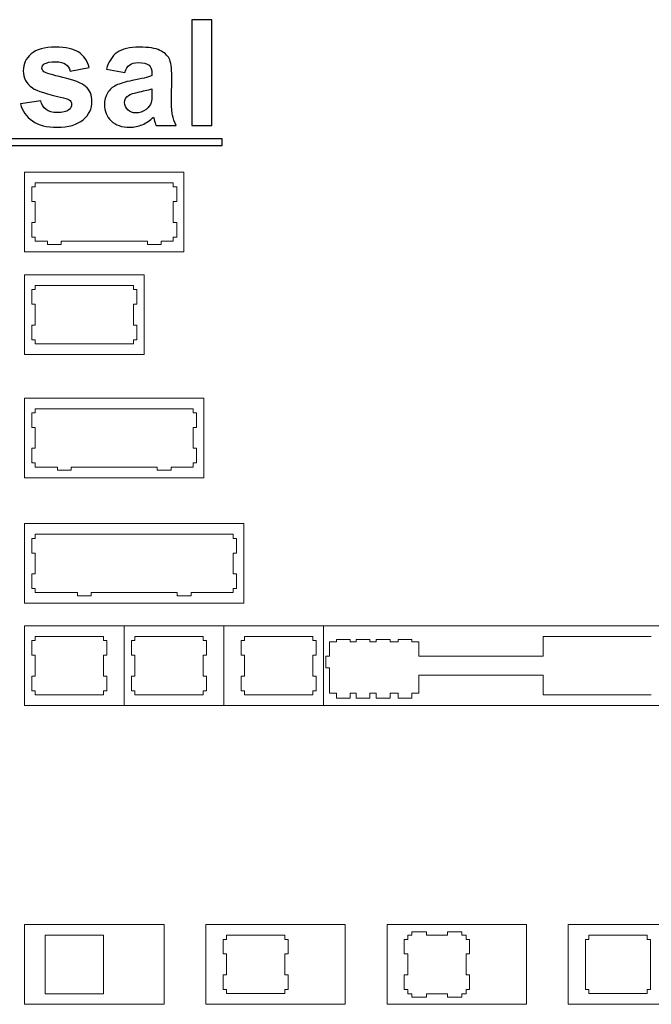
# Model space of a CAD drawing. Units: millimetres. Extents: x -489 to 489, y -241 to 468.
# Drawn here: x 61 to 212, y 232 to 468 of the extents above; entities that cross this region are included whole.
import ezdxf

# ---------------------------------------------------------------- set-up
doc = ezdxf.new("R2010")
doc.units = ezdxf.units.MM
doc.header["$MEASUREMENT"] = 0
doc.layers.add('Layer 1', color=7, linetype='Continuous')

msp = doc.modelspace()

# ---------------------------------------------------------------- linework, layer by layer
at = {"layer": 'Layer 1', "color": 250, "lineweight": 9}
msp.add_lwpolyline([(133.2512, 303.9031), (276.1262, 303.9031), (276.1262, 322.9531), (133.2512, 322.9531), (133.2512, 303.9031)], close=True, dxfattribs=at)
at = {"layer": 'Layer 1', "color": 250}
for points, knots in [([(101.7736, 442.5953), (101.7736, 442.5953), (101.7736, 467.8541), (101.7736, 467.8541), (101.7736, 467.8541), (101.7736, 467.8541), (106.6066, 467.8541), (106.6066, 467.8541), (106.6066, 467.8541), (106.6066, 467.8541), (106.6066, 442.5953), (106.6066, 442.5953), (106.6066, 442.5953), (106.6066, 442.5953), (101.7736, 442.5953), (101.7736, 442.5953)], [0, 0, 0, 0, 0.2, 0.2, 0.2, 0.2, 0.4, 0.4, 0.4, 0.4, 0.6, 0.6, 0.6, 0.6, 1, 1, 1, 1]), ([(60.8044, 447.7458), (60.8044, 447.7458), (65.6727, 448.4867), (65.6727, 448.4867), (65.6727, 448.4867), (65.8785, 447.5518), (66.2959, 446.8404), (66.9309, 446.3583), (66.9309, 446.3583), (67.5601, 445.8702), (68.4479, 445.6292), (69.5827, 445.6292), (69.5827, 445.6292), (70.835, 445.6292), (71.7758, 445.8585), (72.4108, 446.3171), (72.4108, 446.3171), (72.8341, 446.6405), (73.0457, 447.0756), (73.0457, 447.6165), (73.0457, 447.6165), (73.0457, 447.981), (72.9282, 448.2868), (72.6989, 448.5278), (72.6989, 448.5278), (72.4578, 448.7571), (71.9169, 448.9747), (71.082, 449.1687), (71.082, 449.1687), (67.172, 450.033), (64.6967, 450.8209), (63.6501, 451.5323), (63.6501, 451.5323), (62.1979, 452.526), (61.4747, 453.9018), (61.4747, 455.6598), (61.4747, 455.6598), (61.4747, 457.2532), (62.1038, 458.5879), (63.3561, 459.6697), (63.3561, 459.6697), (64.6085, 460.7516), (66.5488, 461.2925), (69.177, 461.2925), (69.177, 461.2925), (71.6817, 461.2925), (73.5455, 460.8809), (74.7626, 460.0636), (74.7626, 460.0636), (75.9797, 459.2405), (76.8205, 458.0293), (77.2791, 456.4242), (77.2791, 456.4242), (77.2791, 456.4242), (72.7282, 455.5775), (72.7282, 455.5775), (72.7282, 455.5775), (72.5342, 456.2948), (72.1579, 456.8475), (71.6111, 457.2297), (71.6111, 457.2297), (71.0643, 457.6118), (70.2823, 457.8), (69.2652, 457.8), (69.2652, 457.8), (67.9834, 457.8), (67.0662, 457.6236), (66.5076, 457.2649), (66.5076, 457.2649), (66.1372, 457.0121), (65.9549, 456.6829), (65.9549, 456.283), (65.9549, 456.283), (65.9549, 455.9362), (66.1137, 455.6422), (66.4371, 455.4011), (66.4371, 455.4011), (66.878, 455.0777), (68.3891, 454.625), (70.9761, 454.037), (70.9761, 454.037), (73.5632, 453.4491), (75.3682, 452.7318), (76.3913, 451.8792), (76.3913, 451.8792), (77.4084, 451.0208), (77.9141, 449.8155), (77.9141, 448.275), (77.9141, 448.275), (77.9141, 446.5993), (77.2144, 445.1529), (75.8092, 443.9476), (75.8092, 443.9476), (74.4098, 442.7423), (72.3343, 442.1367), (69.5827, 442.1367), (69.5827, 442.1367), (67.0897, 442.1367), (65.1141, 442.6423), (63.656, 443.6478), (63.656, 443.6478), (62.2037, 444.6532), (61.2512, 446.0172), (60.8044, 447.7458)], [0, 0, 0, 0, 0.03703704, 0.03703704, 0.03703704, 0.03703704, 0.07407407, 0.07407407, 0.07407407, 0.07407407, 0.11111111, 0.11111111, 0.11111111, 0.11111111, 0.14814815, 0.14814815, 0.14814815, 0.14814815, 0.18518519, 0.18518519, 0.18518519, 0.18518519, 0.22222222, 0.22222222, 0.22222222, 0.22222222, 0.25925926, 0.25925926, 0.25925926, 0.25925926, 0.2962963, 0.2962963, 0.2962963, 0.2962963, 0.33333333, 0.33333333, 0.33333333, 0.33333333, 0.37037037, 0.37037037, 0.37037037, 0.37037037, 0.40740741, 0.40740741, 0.40740741, 0.40740741, 0.44444444, 0.44444444, 0.44444444, 0.44444444, 0.48148148, 0.48148148, 0.48148148, 0.48148148, 0.51851852, 0.51851852, 0.51851852, 0.51851852, 0.55555556, 0.55555556, 0.55555556, 0.55555556, 0.59259259, 0.59259259, 0.59259259, 0.59259259, 0.62962963, 0.62962963, 0.62962963, 0.62962963, 0.66666667, 0.66666667, 0.66666667, 0.66666667, 0.7037037, 0.7037037, 0.7037037, 0.7037037, 0.74074074, 0.74074074, 0.74074074, 0.74074074, 0.77777778, 0.77777778, 0.77777778, 0.77777778, 0.81481481, 0.81481481, 0.81481481, 0.81481481, 0.85185185, 0.85185185, 0.85185185, 0.85185185, 0.88888889, 0.88888889, 0.88888889, 0.88888889, 0.92592593, 0.92592593, 0.92592593, 0.92592593, 1, 1, 1, 1]), ([(85.7516, 455.26), (85.7516, 455.26), (81.3772, 456.0361), (81.3772, 456.0361), (81.3772, 456.0361), (81.8711, 457.8235), (82.7236, 459.1464), (83.9289, 460.0048), (83.9289, 460.0048), (85.1343, 460.8633), (86.9275, 461.2925), (89.3029, 461.2925), (89.3029, 461.2925), (91.4607, 461.2925), (93.0717, 461.0397), (94.1301, 460.5281), (94.1301, 460.5281), (95.1825, 460.0166), (95.9292, 459.3698), (96.3584, 458.582), (96.3584, 458.582), (96.7877, 457.7941), (97.0052, 456.3536), (97.0052, 454.2487), (97.0052, 454.2487), (97.0052, 454.2487), (96.9347, 448.6043), (96.9347, 448.6043), (96.9347, 448.6043), (96.9347, 446.9991), (97.0111, 445.8115), (97.164, 445.0471), (97.164, 445.0471), (97.3168, 444.2827), (97.6049, 443.4655), (98.0283, 442.5953), (98.0283, 442.5953), (98.0283, 442.5953), (93.2305, 442.5953), (93.2305, 442.5953), (93.2305, 442.5953), (93.107, 442.9128), (92.9483, 443.3832), (92.766, 444.0064), (92.766, 444.0064), (92.6896, 444.2945), (92.6308, 444.4827), (92.5955, 444.5709), (92.5955, 444.5709), (91.7723, 443.7595), (90.8904, 443.1539), (89.9497, 442.7482), (89.9497, 442.7482), (89.0089, 442.3425), (88.0094, 442.1367), (86.9452, 442.1367), (86.9452, 442.1367), (85.0696, 442.1367), (83.5879, 442.6482), (82.5061, 443.6713), (82.5061, 443.6713), (81.4242, 444.6884), (80.8833, 445.982), (80.8833, 447.5459), (80.8833, 447.5459), (80.8833, 448.5749), (81.1302, 449.498), (81.6241, 450.3094), (81.6241, 450.3094), (82.118, 451.1149), (82.8059, 451.7381), (83.6996, 452.1673), (83.6996, 452.1673), (84.5875, 452.5965), (85.8692, 452.9728), (87.5449, 453.2962), (87.5449, 453.2962), (89.8027, 453.7195), (91.3725, 454.1193), (92.2427, 454.4839), (92.2427, 454.4839), (92.2427, 454.4839), (92.2427, 454.9719), (92.2427, 454.9719), (92.2427, 454.9719), (92.2427, 455.9126), (92.0134, 456.5829), (91.5548, 456.9886), (91.5548, 456.9886), (91.0903, 457.3884), (90.2201, 457.5883), (88.9443, 457.5883), (88.9443, 457.5883), (88.0799, 457.5883), (87.4097, 457.4178), (86.9275, 457.0709), (86.9275, 457.0709), (86.4395, 456.7299), (86.0515, 456.1243), (85.7516, 455.26)], [0, 0, 0, 0, 0.03846154, 0.03846154, 0.03846154, 0.03846154, 0.07692308, 0.07692308, 0.07692308, 0.07692308, 0.11538462, 0.11538462, 0.11538462, 0.11538462, 0.15384615, 0.15384615, 0.15384615, 0.15384615, 0.19230769, 0.19230769, 0.19230769, 0.19230769, 0.23076923, 0.23076923, 0.23076923, 0.23076923, 0.26923077, 0.26923077, 0.26923077, 0.26923077, 0.30769231, 0.30769231, 0.30769231, 0.30769231, 0.34615385, 0.34615385, 0.34615385, 0.34615385, 0.38461538, 0.38461538, 0.38461538, 0.38461538, 0.42307692, 0.42307692, 0.42307692, 0.42307692, 0.46153846, 0.46153846, 0.46153846, 0.46153846, 0.5, 0.5, 0.5, 0.5, 0.53846154, 0.53846154, 0.53846154, 0.53846154, 0.57692308, 0.57692308, 0.57692308, 0.57692308, 0.61538462, 0.61538462, 0.61538462, 0.61538462, 0.65384615, 0.65384615, 0.65384615, 0.65384615, 0.69230769, 0.69230769, 0.69230769, 0.69230769, 0.73076923, 0.73076923, 0.73076923, 0.73076923, 0.76923077, 0.76923077, 0.76923077, 0.76923077, 0.80769231, 0.80769231, 0.80769231, 0.80769231, 0.84615385, 0.84615385, 0.84615385, 0.84615385, 0.88461538, 0.88461538, 0.88461538, 0.88461538, 0.92307692, 0.92307692, 0.92307692, 0.92307692, 1, 1, 1, 1]), ([(92.2427, 451.3442), (91.6254, 451.1384), (90.6435, 450.8914), (89.297, 450.6033), (89.297, 450.6033), (87.9565, 450.3152), (87.0745, 450.033), (86.663, 449.7626), (86.663, 449.7626), (86.0338, 449.3098), (85.7163, 448.7454), (85.7163, 448.0575), (85.7163, 448.0575), (85.7163, 447.3754), (85.9692, 446.7933), (86.4748, 446.2995), (86.4748, 446.2995), (86.9805, 445.8056), (87.6213, 445.5586), (88.4033, 445.5586), (88.4033, 445.5586), (89.2735, 445.5586), (90.1084, 445.8467), (90.9022, 446.4171), (90.9022, 446.4171), (91.4842, 446.858), (91.8723, 447.3872), (92.0546, 448.0222), (92.0546, 448.0222), (92.178, 448.4338), (92.2427, 449.2216), (92.2427, 450.3799), (92.2427, 450.3799), (92.2427, 450.3799), (92.2427, 451.3442), (92.2427, 451.3442)], [0, 0, 0, 0, 0.1, 0.1, 0.1, 0.1, 0.2, 0.2, 0.2, 0.2, 0.3, 0.3, 0.3, 0.3, 0.4, 0.4, 0.4, 0.4, 0.5, 0.5, 0.5, 0.5, 0.6, 0.6, 0.6, 0.6, 0.7, 0.7, 0.7, 0.7, 0.8, 0.8, 0.8, 0.8, 1, 1, 1, 1]), ([(-49.803, 439.3882), (-49.803, 439.3882), (109.0349, 439.3882), (109.0349, 439.3882), (109.0349, 439.3882), (109.0349, 439.3882), (109.0349, 437.7847), (109.0349, 437.7847), (109.0349, 437.7847), (109.0349, 437.7847), (-49.803, 437.7847), (-49.803, 437.7847), (-49.803, 437.7847), (-49.803, 437.7847), (-49.803, 439.3882), (-49.803, 439.3882)], [0, 0, 0, 0, 0.2, 0.2, 0.2, 0.2, 0.4, 0.4, 0.4, 0.4, 0.6, 0.6, 0.6, 0.6, 1, 1, 1, 1])]:
    msp.add_open_spline(points, degree=3, knots=knots, dxfattribs=at)
at = {"layer": 'Layer 1', "color": 250, "lineweight": 9}
for points, knots in [([(61.8137, 431.3939), (61.8137, 431.3939), (61.8137, 412.3439), (61.8137, 412.3439), (61.8137, 412.3439), (61.8137, 412.3439), (99.9137, 412.3439), (99.9137, 412.3439), (99.9137, 412.3439), (99.9137, 412.3439), (99.9137, 431.3939), (99.9137, 431.3939), (99.9137, 431.3939), (99.9137, 431.3939), (61.8137, 431.3939), (61.8137, 431.3939)], [0, 0, 0, 0, 0.2, 0.2, 0.2, 0.2, 0.4, 0.4, 0.4, 0.4, 0.6, 0.6, 0.6, 0.6, 1, 1, 1, 1]), ([(61.8137, 387.7939), (61.8137, 387.7939), (61.8137, 406.8439), (61.8137, 406.8439), (61.8137, 406.8439), (61.8137, 406.8439), (90.3887, 406.8439), (90.3887, 406.8439), (90.3887, 406.8439), (90.3887, 406.8439), (90.3887, 387.7939), (90.3887, 387.7939), (90.3887, 387.7939), (90.3887, 387.7939), (61.8137, 387.7939), (61.8137, 387.7939)], [0, 0, 0, 0, 0.2, 0.2, 0.2, 0.2, 0.4, 0.4, 0.4, 0.4, 0.6, 0.6, 0.6, 0.6, 1, 1, 1, 1]), ([(61.8137, 358.3563), (61.8137, 358.3563), (61.8137, 377.4063), (61.8137, 377.4063), (61.8137, 377.4063), (61.8137, 377.4063), (104.6762, 377.4063), (104.6762, 377.4063), (104.6762, 377.4063), (104.6762, 377.4063), (104.6762, 358.3563), (104.6762, 358.3563), (104.6762, 358.3563), (104.6762, 358.3563), (61.8137, 358.3563), (61.8137, 358.3563)], [0, 0, 0, 0, 0.2, 0.2, 0.2, 0.2, 0.4, 0.4, 0.4, 0.4, 0.6, 0.6, 0.6, 0.6, 1, 1, 1, 1]), ([(61.8137, 347.3744), (61.8137, 347.3744), (61.8137, 328.3244), (61.8137, 328.3244), (61.8137, 328.3244), (61.8137, 328.3244), (114.2012, 328.3244), (114.2012, 328.3244), (114.2012, 328.3244), (114.2012, 328.3244), (114.2012, 347.3744), (114.2012, 347.3744), (114.2012, 347.3744), (114.2012, 347.3744), (61.8137, 347.3744), (61.8137, 347.3744)], [0, 0, 0, 0, 0.2, 0.2, 0.2, 0.2, 0.4, 0.4, 0.4, 0.4, 0.6, 0.6, 0.6, 0.6, 1, 1, 1, 1]), ([(61.8137, 303.9031), (61.8137, 303.9031), (61.8137, 322.9531), (61.8137, 322.9531), (61.8137, 322.9531), (61.8137, 322.9531), (85.6262, 322.9531), (85.6262, 322.9531), (85.6262, 322.9531), (85.6262, 322.9531), (85.6262, 303.9031), (85.6262, 303.9031), (85.6262, 303.9031), (85.6262, 303.9031), (61.8137, 303.9031), (61.8137, 303.9031)], [0, 0, 0, 0, 0.2, 0.2, 0.2, 0.2, 0.4, 0.4, 0.4, 0.4, 0.6, 0.6, 0.6, 0.6, 1, 1, 1, 1]), ([(85.6262, 303.9031), (85.6262, 303.9031), (85.6262, 322.9531), (85.6262, 322.9531), (85.6262, 322.9531), (85.6262, 322.9531), (109.4387, 322.9531), (109.4387, 322.9531), (109.4387, 322.9531), (109.4387, 322.9531), (109.4387, 303.9031), (109.4387, 303.9031), (109.4387, 303.9031), (109.4387, 303.9031), (85.6262, 303.9031), (85.6262, 303.9031)], [0, 0, 0, 0, 0.2, 0.2, 0.2, 0.2, 0.4, 0.4, 0.4, 0.4, 0.6, 0.6, 0.6, 0.6, 1, 1, 1, 1]), ([(109.4387, 303.9031), (109.4387, 303.9031), (109.4387, 322.9531), (109.4387, 322.9531), (109.4387, 322.9531), (109.4387, 322.9531), (133.2512, 322.9531), (133.2512, 322.9531), (133.2512, 322.9531), (133.2512, 322.9531), (133.2512, 303.9031), (133.2512, 303.9031), (133.2512, 303.9031), (133.2512, 303.9031), (109.4387, 303.9031), (109.4387, 303.9031)], [0, 0, 0, 0, 0.2, 0.2, 0.2, 0.2, 0.4, 0.4, 0.4, 0.4, 0.6, 0.6, 0.6, 0.6, 1, 1, 1, 1]), ([(61.8137, 232.4552), (61.8137, 232.4552), (61.8137, 251.5052), (61.8137, 251.5052), (61.8137, 251.5052), (61.8137, 251.5052), (95.1512, 251.5052), (95.1512, 251.5052), (95.1512, 251.5052), (95.1512, 251.5052), (95.1512, 232.4552), (95.1512, 232.4552), (95.1512, 232.4552), (95.1512, 232.4552), (61.8137, 232.4552), (61.8137, 232.4552)], [0, 0, 0, 0, 0.2, 0.2, 0.2, 0.2, 0.4, 0.4, 0.4, 0.4, 0.6, 0.6, 0.6, 0.6, 1, 1, 1, 1]), ([(105.1512, 232.4552), (105.1512, 232.4552), (105.1512, 251.5052), (105.1512, 251.5052), (105.1512, 251.5052), (105.1512, 251.5052), (138.4887, 251.5052), (138.4887, 251.5052), (138.4887, 251.5052), (138.4887, 251.5052), (138.4887, 232.4552), (138.4887, 232.4552), (138.4887, 232.4552), (138.4887, 232.4552), (105.1512, 232.4552), (105.1512, 232.4552)], [0, 0, 0, 0, 0.2, 0.2, 0.2, 0.2, 0.4, 0.4, 0.4, 0.4, 0.6, 0.6, 0.6, 0.6, 1, 1, 1, 1]), ([(148.4887, 232.4552), (148.4887, 232.4552), (148.4887, 251.5052), (148.4887, 251.5052), (148.4887, 251.5052), (148.4887, 251.5052), (181.8262, 251.5052), (181.8262, 251.5052), (181.8262, 251.5052), (181.8262, 251.5052), (181.8262, 232.4552), (181.8262, 232.4552), (181.8262, 232.4552), (181.8262, 232.4552), (148.4887, 232.4552), (148.4887, 232.4552)], [0, 0, 0, 0, 0.2, 0.2, 0.2, 0.2, 0.4, 0.4, 0.4, 0.4, 0.6, 0.6, 0.6, 0.6, 1, 1, 1, 1]), ([(191.8262, 232.4552), (191.8262, 232.4552), (191.8262, 251.5052), (191.8262, 251.5052), (191.8262, 251.5052), (191.8262, 251.5052), (225.1637, 251.5052), (225.1637, 251.5052), (225.1637, 251.5052), (225.1637, 251.5052), (225.1637, 232.4552), (225.1637, 232.4552), (225.1637, 232.4552), (225.1637, 232.4552), (191.8262, 232.4552), (191.8262, 232.4552)], [0, 0, 0, 0, 0.2, 0.2, 0.2, 0.2, 0.4, 0.4, 0.4, 0.4, 0.6, 0.6, 0.6, 0.6, 1, 1, 1, 1]), ([(195.936, 235.9987), (195.936, 235.9987), (195.936, 247.9865), (195.936, 247.9865), (195.936, 247.9865), (195.936, 247.9865), (196.7474, 247.9865), (196.7474, 247.9865)], [0, 0, 0, 0, 0.33333333, 0.33333333, 0.33333333, 0.33333333, 1, 1, 1, 1]), ([(211.5039, 235.9987), (211.5039, 235.9987), (211.5039, 247.9865), (211.5039, 247.9865), (211.5039, 247.9865), (211.5039, 247.9865), (210.6925, 247.9865), (210.6925, 247.9865)], [0, 0, 0, 0, 0.33333333, 0.33333333, 0.33333333, 0.33333333, 1, 1, 1, 1])]:
    msp.add_open_spline(points, degree=3, knots=knots, dxfattribs=at)
for points in [[(64.3662, 427.8629), (64.3662, 427.8629), (64.3662, 428.8416), (64.3662, 428.8416)], [(64.3662, 428.8416), (64.3662, 428.8416), (97.3613, 428.8416), (97.3613, 428.8416)], [(97.3613, 427.8629), (97.3613, 427.8629), (97.3613, 428.8416), (97.3613, 428.8416)], [(63.5548, 427.8629), (63.5548, 427.8629), (64.3662, 427.8629), (64.3662, 427.8629)], [(63.5548, 424.369), (63.5548, 424.369), (63.5548, 427.8629), (63.5548, 427.8629)], [(98.1727, 427.8629), (98.1727, 427.8629), (97.3613, 427.8629), (97.3613, 427.8629)], [(98.1727, 427.8629), (98.1727, 427.8629), (98.1727, 424.369), (98.1727, 424.369)], [(64.3662, 424.369), (64.3662, 424.369), (63.5548, 424.369), (63.5548, 424.369)], [(64.3662, 419.369), (64.3662, 419.369), (64.3662, 424.369), (64.3662, 424.369)], [(97.3613, 424.369), (97.3613, 424.369), (98.1727, 424.369), (98.1727, 424.369)], [(97.3613, 424.369), (97.3613, 424.369), (97.3613, 419.369), (97.3613, 419.369)], [(63.5548, 419.369), (63.5548, 419.369), (64.3662, 419.369), (64.3662, 419.369)], [(63.5548, 415.8751), (63.5548, 415.8751), (63.5548, 419.369), (63.5548, 419.369)], [(98.1727, 419.369), (98.1727, 419.369), (97.3613, 419.369), (97.3613, 419.369)], [(98.1727, 419.369), (98.1727, 419.369), (98.1727, 415.8751), (98.1727, 415.8751)], [(64.3662, 415.8751), (64.3662, 415.8751), (63.5548, 415.8751), (63.5548, 415.8751)], [(64.3662, 414.8964), (64.3662, 414.8964), (64.3662, 415.8751), (64.3662, 415.8751)], [(67.2747, 414.8964), (67.2747, 414.8964), (64.3662, 414.8964), (64.3662, 414.8964)], [(67.2747, 414.8964), (67.2747, 414.8964), (67.2747, 414.1219), (67.2747, 414.1219)], [(70.5767, 414.1219), (70.5767, 414.1219), (70.5767, 414.8964), (70.5767, 414.8964)], [(70.5767, 414.8964), (70.5767, 414.8964), (91.1507, 414.8964), (91.1507, 414.8964)], [(91.1507, 414.8964), (91.1507, 414.8964), (91.1507, 414.1219), (91.1507, 414.1219)], [(97.3613, 414.8964), (97.3613, 414.8964), (94.4527, 414.8964), (94.4527, 414.8964)], [(94.4527, 414.1219), (94.4527, 414.1219), (94.4527, 414.8964), (94.4527, 414.8964)], [(97.3613, 415.8751), (97.3613, 415.8751), (97.3613, 414.8964), (97.3613, 414.8964)], [(97.3613, 415.8751), (97.3613, 415.8751), (98.1727, 415.8751), (98.1727, 415.8751)], [(67.2747, 414.1219), (67.2747, 414.1219), (70.5767, 414.1219), (70.5767, 414.1219)], [(91.1507, 414.1219), (91.1507, 414.1219), (94.4527, 414.1219), (94.4527, 414.1219)], [(63.5548, 403.3129), (63.5548, 403.3129), (64.3662, 403.3129), (64.3662, 403.3129)], [(63.5548, 399.819), (63.5548, 399.819), (63.5548, 403.3129), (63.5548, 403.3129)], [(64.3662, 403.3129), (64.3662, 403.3129), (64.3662, 404.2916), (64.3662, 404.2916)], [(64.3662, 404.2916), (64.3662, 404.2916), (87.8363, 404.2916), (87.8363, 404.2916)], [(87.8363, 403.3129), (87.8363, 403.3129), (87.8363, 404.2916), (87.8363, 404.2916)], [(88.6477, 403.3129), (88.6477, 403.3129), (87.8363, 403.3129), (87.8363, 403.3129)], [(88.6477, 403.3129), (88.6477, 403.3129), (88.6477, 399.819), (88.6477, 399.819)], [(64.3662, 399.819), (64.3662, 399.819), (63.5548, 399.819), (63.5548, 399.819)], [(64.3662, 394.819), (64.3662, 394.819), (64.3662, 399.819), (64.3662, 399.819)], [(87.8363, 399.819), (87.8363, 399.819), (88.6477, 399.819), (88.6477, 399.819)], [(87.8363, 399.819), (87.8363, 399.819), (87.8363, 394.819), (87.8363, 394.819)], [(63.5548, 394.819), (63.5548, 394.819), (64.3662, 394.819), (64.3662, 394.819)], [(63.5548, 391.3251), (63.5548, 391.3251), (63.5548, 394.819), (63.5548, 394.819)], [(88.6477, 394.819), (88.6477, 394.819), (87.8363, 394.819), (87.8363, 394.819)], [(88.6477, 394.819), (88.6477, 394.819), (88.6477, 391.3251), (88.6477, 391.3251)], [(64.3662, 391.3251), (64.3662, 391.3251), (63.5548, 391.3251), (63.5548, 391.3251)], [(64.3662, 390.3464), (64.3662, 390.3464), (64.3662, 391.3251), (64.3662, 391.3251)], [(87.8363, 391.3251), (87.8363, 391.3251), (87.8363, 390.3464), (87.8363, 390.3464)], [(87.8363, 391.3251), (87.8363, 391.3251), (88.6477, 391.3251), (88.6477, 391.3251)], [(87.8363, 390.3464), (87.8363, 390.3464), (64.3662, 390.3464), (64.3662, 390.3464)], [(64.3662, 373.8753), (64.3662, 373.8753), (64.3662, 374.854), (64.3662, 374.854)], [(64.3662, 374.8539), (64.3662, 374.8539), (102.1238, 374.8539), (102.1238, 374.8539)], [(102.1238, 373.8753), (102.1238, 373.8753), (102.1238, 374.854), (102.1238, 374.854)], [(63.5548, 373.8753), (63.5548, 373.8753), (64.3662, 373.8753), (64.3662, 373.8753)], [(63.5548, 370.3814), (63.5548, 370.3814), (63.5548, 373.8753), (63.5548, 373.8753)], [(102.9352, 373.8753), (102.9352, 373.8753), (102.1238, 373.8753), (102.1238, 373.8753)], [(102.9352, 373.8753), (102.9352, 373.8753), (102.9352, 370.3814), (102.9352, 370.3814)], [(64.3662, 370.3814), (64.3662, 370.3814), (63.5548, 370.3814), (63.5548, 370.3814)], [(64.3662, 365.3814), (64.3662, 365.3814), (64.3662, 370.3814), (64.3662, 370.3814)], [(102.1238, 370.3814), (102.1238, 370.3814), (102.9352, 370.3814), (102.9352, 370.3814)], [(102.1238, 370.3814), (102.1238, 370.3814), (102.1238, 365.3814), (102.1238, 365.3814)], [(63.5548, 365.3814), (63.5548, 365.3814), (64.3662, 365.3814), (64.3662, 365.3814)], [(63.5548, 361.8875), (63.5548, 361.8875), (63.5548, 365.3814), (63.5548, 365.3814)], [(102.9352, 365.3814), (102.9352, 365.3814), (102.1238, 365.3814), (102.1238, 365.3814)], [(102.9352, 365.3814), (102.9352, 365.3814), (102.9352, 361.8875), (102.9352, 361.8875)], [(64.3662, 361.8875), (64.3662, 361.8875), (63.5548, 361.8875), (63.5548, 361.8875)], [(64.3662, 360.9088), (64.3662, 360.9088), (64.3662, 361.8875), (64.3662, 361.8875)], [(69.656, 360.9087), (69.656, 360.9087), (64.3662, 360.9087), (64.3662, 360.9087)], [(69.656, 360.9087), (69.656, 360.9087), (69.656, 360.1343), (69.656, 360.1343)], [(72.958, 360.1343), (72.958, 360.1343), (72.958, 360.9088), (72.958, 360.9088)], [(93.532, 360.9088), (93.532, 360.9088), (72.958, 360.9088), (72.958, 360.9088)], [(93.532, 360.9088), (93.532, 360.9088), (93.532, 360.1343), (93.532, 360.1343)], [(102.1238, 360.9088), (102.1238, 360.9088), (96.834, 360.9088), (96.834, 360.9088)], [(96.834, 360.1343), (96.834, 360.1343), (96.834, 360.9088), (96.834, 360.9088)], [(102.1238, 361.8875), (102.1238, 361.8875), (102.1238, 360.9088), (102.1238, 360.9088)], [(102.1238, 361.8875), (102.1238, 361.8875), (102.9352, 361.8875), (102.9352, 361.8875)], [(69.656, 360.1343), (69.656, 360.1343), (72.958, 360.1343), (72.958, 360.1343)], [(93.532, 360.1343), (93.532, 360.1343), (96.834, 360.1343), (96.834, 360.1343)], [(63.5548, 343.8434), (63.5548, 343.8434), (64.3662, 343.8434), (64.3662, 343.8434)], [(63.5548, 340.3495), (63.5548, 340.3495), (63.5548, 343.8434), (63.5548, 343.8434)], [(64.3662, 343.8434), (64.3662, 343.8434), (64.3662, 344.8221), (64.3662, 344.8221)], [(64.3662, 344.8221), (64.3662, 344.8221), (111.6488, 344.8221), (111.6488, 344.8221)], [(111.6488, 343.8434), (111.6488, 343.8434), (111.6488, 344.8221), (111.6488, 344.8221)], [(112.4602, 343.8434), (112.4602, 343.8434), (111.6488, 343.8434), (111.6488, 343.8434)], [(112.4602, 343.8434), (112.4602, 343.8434), (112.4602, 340.3495), (112.4602, 340.3495)], [(64.3662, 340.3495), (64.3662, 340.3495), (63.5548, 340.3495), (63.5548, 340.3495)], [(64.3662, 335.3495), (64.3662, 335.3495), (64.3662, 340.3495), (64.3662, 340.3495)], [(111.6488, 340.3495), (111.6488, 340.3495), (112.4602, 340.3495), (112.4602, 340.3495)], [(111.6488, 340.3495), (111.6488, 340.3495), (111.6488, 335.3495), (111.6488, 335.3495)], [(63.5548, 335.3495), (63.5548, 335.3495), (64.3662, 335.3495), (64.3662, 335.3495)], [(63.5548, 331.8556), (63.5548, 331.8556), (63.5548, 335.3495), (63.5548, 335.3495)], [(112.4602, 335.3495), (112.4602, 335.3495), (111.6488, 335.3495), (111.6488, 335.3495)], [(112.4602, 335.3495), (112.4602, 335.3495), (112.4602, 331.8556), (112.4602, 331.8556)], [(64.3662, 331.8556), (64.3662, 331.8556), (63.5548, 331.8556), (63.5548, 331.8556)], [(64.3662, 330.8769), (64.3662, 330.8769), (64.3662, 331.8556), (64.3662, 331.8556)], [(74.4185, 330.8769), (74.4185, 330.8769), (64.3662, 330.8769), (64.3662, 330.8769)], [(74.4185, 330.8768), (74.4185, 330.8768), (74.4185, 330.1024), (74.4185, 330.1024)], [(74.4185, 330.1024), (74.4185, 330.1024), (77.7205, 330.1024), (77.7205, 330.1024)], [(98.2945, 330.8769), (98.2945, 330.8769), (77.7205, 330.8769), (77.7205, 330.8769)], [(77.7205, 330.1024), (77.7205, 330.1024), (77.7205, 330.8768), (77.7205, 330.8768)], [(98.2945, 330.8769), (98.2945, 330.8769), (98.2945, 330.1024), (98.2945, 330.1024)], [(98.2945, 330.1024), (98.2945, 330.1024), (101.5965, 330.1024), (101.5965, 330.1024)], [(101.5965, 330.1024), (101.5965, 330.1024), (101.5965, 330.8769), (101.5965, 330.8769)], [(111.6488, 330.8769), (111.6488, 330.8769), (101.5965, 330.8769), (101.5965, 330.8769)], [(111.6488, 331.8556), (111.6488, 331.8556), (111.6488, 330.8769), (111.6488, 330.8769)], [(111.6488, 331.8556), (111.6488, 331.8556), (112.4602, 331.8556), (112.4602, 331.8556)], [(64.3662, 319.4221), (64.3662, 319.4221), (64.3662, 320.4008), (64.3662, 320.4008)], [(64.3662, 320.4008), (64.3662, 320.4008), (80.6925, 320.4008), (80.6925, 320.4008)], [(80.6925, 319.422), (80.6925, 319.422), (80.6925, 320.4007), (80.6925, 320.4007)], [(88.1786, 319.422), (88.1786, 319.422), (88.1786, 320.4007), (88.1786, 320.4007)], [(88.1786, 320.4007), (88.1786, 320.4007), (104.5049, 320.4007), (104.5049, 320.4007)], [(104.5049, 319.4219), (104.5049, 319.4219), (104.5049, 320.4006), (104.5049, 320.4006)], [(114.3724, 319.422), (114.3724, 319.422), (114.3724, 320.4007), (114.3724, 320.4007)], [(114.3724, 320.4007), (114.3724, 320.4007), (130.6987, 320.4007), (130.6987, 320.4007)], [(130.6987, 319.4219), (130.6987, 319.4219), (130.6987, 320.4006), (130.6987, 320.4006)], [(185.7975, 315.7141), (185.7975, 315.7141), (185.7975, 320.4131), (185.7975, 320.4131)], [(211.6712, 320.4131), (211.6712, 320.4131), (185.7975, 320.4131), (185.7975, 320.4131)], [(63.5548, 319.4221), (63.5548, 319.4221), (64.3662, 319.4221), (64.3662, 319.4221)], [(63.5548, 315.9282), (63.5548, 315.9282), (63.5548, 319.4221), (63.5548, 319.4221)], [(81.5039, 319.422), (81.5039, 319.422), (80.6925, 319.422), (80.6925, 319.422)], [(81.5039, 319.422), (81.5039, 319.422), (81.5039, 315.9281), (81.5039, 315.9281)], [(87.3672, 319.422), (87.3672, 319.422), (88.1786, 319.422), (88.1786, 319.422)], [(87.3672, 315.9281), (87.3672, 315.9281), (87.3672, 319.422), (87.3672, 319.422)], [(105.3163, 319.4219), (105.3163, 319.4219), (104.5049, 319.4219), (104.5049, 319.4219)], [(105.3163, 319.4219), (105.3163, 319.4219), (105.3163, 315.928), (105.3163, 315.928)], [(113.561, 319.422), (113.561, 319.422), (114.3724, 319.422), (114.3724, 319.422)], [(113.561, 315.9281), (113.561, 315.9281), (113.561, 319.422), (113.561, 319.422)], [(131.5101, 319.4219), (131.5101, 319.4219), (130.6987, 319.4219), (130.6987, 319.4219)], [(131.5101, 319.4219), (131.5101, 319.4219), (131.5101, 315.928), (131.5101, 315.928)], [(136.3627, 319.1177), (136.3627, 319.1177), (134.6863, 319.1177), (134.6863, 319.1177)], [(134.6863, 319.1177), (134.6863, 319.1177), (134.6863, 315.7141), (134.6863, 315.7141)], [(139.6647, 319.6511), (139.6647, 319.6511), (136.3627, 319.6511), (136.3627, 319.6511)], [(136.3627, 319.6511), (136.3627, 319.6511), (136.3627, 319.1177), (136.3627, 319.1177)], [(139.6647, 319.1177), (139.6647, 319.1177), (139.6647, 319.6511), (139.6647, 319.6511)], [(141.0935, 319.1177), (141.0935, 319.1177), (139.6647, 319.1177), (139.6647, 319.1177)], [(141.0935, 319.6511), (141.0935, 319.6511), (141.0935, 319.1177), (141.0935, 319.1177)], [(144.3955, 319.6511), (144.3955, 319.6511), (141.0935, 319.6511), (141.0935, 319.6511)], [(144.3955, 319.6511), (144.3955, 319.6511), (144.3955, 319.1177), (144.3955, 319.1177)], [(145.8877, 319.1177), (145.8877, 319.1177), (144.3955, 319.1177), (144.3955, 319.1177)], [(149.1897, 319.6511), (149.1897, 319.6511), (145.8877, 319.6511), (145.8877, 319.6511)], [(145.8877, 319.6511), (145.8877, 319.6511), (145.8877, 319.1177), (145.8877, 319.1177)], [(149.1897, 319.1177), (149.1897, 319.1177), (149.1897, 319.6511), (149.1897, 319.6511)], [(151.1315, 319.1177), (151.1315, 319.1177), (149.1897, 319.1177), (149.1897, 319.1177)], [(151.1315, 319.6511), (151.1315, 319.6511), (151.1315, 319.1177), (151.1315, 319.1177)], [(154.4335, 319.6511), (154.4335, 319.6511), (151.1315, 319.6511), (151.1315, 319.6511)], [(154.4335, 319.6511), (154.4335, 319.6511), (154.4335, 319.1177), (154.4335, 319.1177)], [(156.1099, 319.1177), (156.1099, 319.1177), (154.4335, 319.1177), (154.4335, 319.1177)], [(156.1099, 315.7141), (156.1099, 315.7141), (156.1099, 319.1177), (156.1099, 319.1177)], [(64.3662, 315.9282), (64.3662, 315.9282), (63.5548, 315.9282), (63.5548, 315.9282)], [(64.3662, 310.9282), (64.3662, 310.9282), (64.3662, 315.9282), (64.3662, 315.9282)], [(80.6925, 315.9281), (80.6925, 315.9281), (81.5039, 315.9281), (81.5039, 315.9281)], [(80.6925, 315.9281), (80.6925, 315.9281), (80.6925, 310.9281), (80.6925, 310.9281)], [(88.1786, 315.9281), (88.1786, 315.9281), (87.3672, 315.9281), (87.3672, 315.9281)], [(88.1786, 310.9281), (88.1786, 310.9281), (88.1786, 315.9281), (88.1786, 315.9281)], [(104.5049, 315.928), (104.5049, 315.928), (105.3163, 315.928), (105.3163, 315.928)], [(104.5049, 315.928), (104.5049, 315.928), (104.5049, 310.928), (104.5049, 310.928)], [(114.3724, 315.9281), (114.3724, 315.9281), (113.561, 315.9281), (113.561, 315.9281)], [(114.3724, 310.9281), (114.3724, 310.9281), (114.3724, 315.9281), (114.3724, 315.9281)], [(130.6987, 315.928), (130.6987, 315.928), (131.5101, 315.928), (131.5101, 315.928)], [(130.6987, 315.928), (130.6987, 315.928), (130.6987, 310.928), (130.6987, 310.928)], [(134.6863, 315.7141), (134.6863, 315.7141), (133.7973, 315.7141), (133.7973, 315.7141)], [(133.7973, 315.7141), (133.7973, 315.7141), (133.7973, 312.9201), (133.7973, 312.9201)], [(185.7975, 315.7141), (185.7975, 315.7141), (156.1099, 315.7141), (156.1099, 315.7141)], [(63.5548, 310.9282), (63.5548, 310.9282), (64.3662, 310.9282), (64.3662, 310.9282)], [(63.5548, 307.4343), (63.5548, 307.4343), (63.5548, 310.9282), (63.5548, 310.9282)], [(81.5039, 310.9281), (81.5039, 310.9281), (80.6925, 310.9281), (80.6925, 310.9281)], [(81.5039, 310.9281), (81.5039, 310.9281), (81.5039, 307.4342), (81.5039, 307.4342)], [(87.3672, 310.9281), (87.3672, 310.9281), (88.1786, 310.9281), (88.1786, 310.9281)], [(87.3672, 307.4342), (87.3672, 307.4342), (87.3672, 310.9281), (87.3672, 310.9281)], [(105.3163, 310.928), (105.3163, 310.928), (104.5049, 310.928), (104.5049, 310.928)], [(105.3163, 310.928), (105.3163, 310.928), (105.3163, 307.4341), (105.3163, 307.4341)], [(113.561, 310.9281), (113.561, 310.9281), (114.3724, 310.9281), (114.3724, 310.9281)], [(113.561, 307.4342), (113.561, 307.4342), (113.561, 310.9281), (113.561, 310.9281)], [(131.5101, 310.928), (131.5101, 310.928), (130.6987, 310.928), (130.6987, 310.928)], [(131.5101, 310.928), (131.5101, 310.928), (131.5101, 307.4341), (131.5101, 307.4341)], [(133.7973, 312.9201), (133.7973, 312.9201), (134.6863, 312.9201), (134.6863, 312.9201)], [(134.6863, 312.9201), (134.6863, 312.9201), (134.6863, 306.8241), (134.6863, 306.8241)], [(156.1099, 311.1421), (156.1099, 311.1421), (185.7975, 311.1421), (185.7975, 311.1421)], [(156.1099, 306.8241), (156.1099, 306.8241), (156.1099, 311.1421), (156.1099, 311.1421)], [(185.7975, 311.1421), (185.7975, 311.1421), (185.7975, 306.4431), (185.7975, 306.4431)], [(64.3662, 307.4343), (64.3662, 307.4343), (63.5548, 307.4343), (63.5548, 307.4343)], [(64.3662, 306.4556), (64.3662, 306.4556), (64.3662, 307.4343), (64.3662, 307.4343)], [(80.6925, 306.4556), (80.6925, 306.4556), (64.3662, 306.4556), (64.3662, 306.4556)], [(80.6925, 307.4342), (80.6925, 307.4342), (80.6925, 306.4555), (80.6925, 306.4555)], [(80.6925, 307.4342), (80.6925, 307.4342), (81.5039, 307.4342), (81.5039, 307.4342)], [(88.1786, 307.4342), (88.1786, 307.4342), (87.3672, 307.4342), (87.3672, 307.4342)], [(88.1786, 306.4555), (88.1786, 306.4555), (88.1786, 307.4342), (88.1786, 307.4342)], [(104.5049, 306.4555), (104.5049, 306.4555), (88.1786, 306.4555), (88.1786, 306.4555)], [(104.5049, 307.4341), (104.5049, 307.4341), (104.5049, 306.4554), (104.5049, 306.4554)], [(104.5049, 307.4341), (104.5049, 307.4341), (105.3163, 307.4341), (105.3163, 307.4341)], [(114.3724, 307.4342), (114.3724, 307.4342), (113.561, 307.4342), (113.561, 307.4342)], [(114.3724, 306.4555), (114.3724, 306.4555), (114.3724, 307.4342), (114.3724, 307.4342)], [(130.6987, 306.4555), (130.6987, 306.4555), (114.3724, 306.4555), (114.3724, 306.4555)], [(130.6987, 307.4341), (130.6987, 307.4341), (130.6987, 306.4554), (130.6987, 306.4554)], [(130.6987, 307.4341), (130.6987, 307.4341), (131.5101, 307.4341), (131.5101, 307.4341)], [(134.6863, 306.8241), (134.6863, 306.8241), (136.3627, 306.8241), (136.3627, 306.8241)], [(136.3627, 306.8241), (136.3627, 306.8241), (136.3627, 305.6811), (136.3627, 305.6811)], [(139.6647, 305.6811), (139.6647, 305.6811), (139.6647, 306.8241), (139.6647, 306.8241)], [(141.0935, 306.8241), (141.0935, 306.8241), (139.6647, 306.8241), (139.6647, 306.8241)], [(141.0935, 305.6811), (141.0935, 305.6811), (141.0935, 306.8241), (141.0935, 306.8241)], [(144.3955, 305.6811), (144.3955, 305.6811), (144.3955, 306.8241), (144.3955, 306.8241)], [(144.3955, 306.8241), (144.3955, 306.8241), (145.8877, 306.8241), (145.8877, 306.8241)], [(145.8877, 306.8241), (145.8877, 306.8241), (145.8877, 305.6811), (145.8877, 305.6811)], [(149.1897, 305.6811), (149.1897, 305.6811), (149.1897, 306.8241), (149.1897, 306.8241)], [(149.1897, 306.8241), (149.1897, 306.8241), (150.8661, 306.8241), (150.8661, 306.8241)], [(151.1315, 306.8241), (151.1315, 306.8241), (149.4551, 306.8241), (149.4551, 306.8241)], [(151.1315, 305.6811), (151.1315, 305.6811), (151.1315, 306.8241), (151.1315, 306.8241)], [(154.4335, 305.6811), (154.4335, 305.6811), (154.4335, 306.8241), (154.4335, 306.8241)], [(154.4335, 306.8241), (154.4335, 306.8241), (156.1099, 306.8241), (156.1099, 306.8241)], [(185.7975, 306.4431), (185.7975, 306.4431), (211.6712, 306.4431), (211.6712, 306.4431)], [(136.3627, 305.6811), (136.3627, 305.6811), (139.6647, 305.6811), (139.6647, 305.6811)], [(141.0935, 305.6811), (141.0935, 305.6811), (144.3955, 305.6811), (144.3955, 305.6811)], [(145.8877, 305.6811), (145.8877, 305.6811), (149.1897, 305.6811), (149.1897, 305.6811)], [(151.1315, 305.6811), (151.1315, 305.6811), (154.4335, 305.6811), (154.4335, 305.6811)], [(154.3904, 249.778), (154.3904, 249.778), (157.8905, 249.778), (157.8905, 249.778)], [(154.3904, 248.9652), (154.3904, 248.9652), (154.3904, 249.778), (154.3904, 249.778)], [(157.8905, 249.778), (157.8905, 249.778), (157.8905, 248.9652), (157.8905, 248.9652)], [(162.8994, 249.778), (162.8994, 249.778), (166.3995, 249.778), (166.3995, 249.778)], [(162.8994, 248.9652), (162.8994, 248.9652), (162.8994, 249.778), (162.8994, 249.778)], [(166.3995, 249.778), (166.3995, 249.778), (166.3995, 248.9652), (166.3995, 248.9652)], [(66.7349, 234.9952), (66.7349, 234.9952), (66.7349, 248.9652), (66.7349, 248.9652)], [(66.7349, 248.9652), (66.7349, 248.9652), (80.7049, 248.9652), (80.7049, 248.9652)], [(80.7049, 234.9952), (80.7049, 234.9952), (80.7049, 248.9652), (80.7049, 248.9652)], [(109.261, 244.4926), (109.261, 244.4926), (109.261, 247.9865), (109.261, 247.9865)], [(109.261, 247.9865), (109.261, 247.9865), (110.0724, 247.9865), (110.0724, 247.9865)], [(110.0724, 248.9652), (110.0724, 248.9652), (124.0175, 248.9652), (124.0175, 248.9652)], [(110.0724, 247.9865), (110.0724, 247.9865), (110.0724, 248.9652), (110.0724, 248.9652)], [(124.0175, 247.9865), (124.0175, 247.9865), (124.0175, 248.9652), (124.0175, 248.9652)], [(124.8289, 247.9865), (124.8289, 247.9865), (124.0175, 247.9865), (124.0175, 247.9865)], [(124.8289, 247.9865), (124.8289, 247.9865), (124.8289, 244.4926), (124.8289, 244.4926)], [(152.5971, 247.9848), (152.5971, 247.9848), (153.4099, 247.9848), (153.4099, 247.9848)], [(152.5971, 244.4846), (152.5971, 244.4846), (152.5971, 247.9848), (152.5971, 247.9848)], [(153.4099, 248.9652), (153.4099, 248.9652), (154.3904, 248.9652), (154.3904, 248.9652)], [(153.4099, 247.9848), (153.4099, 247.9848), (153.4099, 248.9652), (153.4099, 248.9652)], [(157.8905, 248.9652), (157.8905, 248.9652), (162.8994, 248.9652), (162.8994, 248.9652)], [(166.3995, 248.9652), (166.3995, 248.9652), (167.3799, 248.9652), (167.3799, 248.9652)], [(167.3799, 247.9848), (167.3799, 247.9848), (167.3799, 248.9652), (167.3799, 248.9652)], [(168.1927, 247.9848), (168.1927, 247.9848), (167.3799, 247.9848), (167.3799, 247.9848)], [(168.1927, 247.9848), (168.1927, 247.9848), (168.1927, 244.4846), (168.1927, 244.4846)], [(196.7474, 248.9652), (196.7474, 248.9652), (210.6925, 248.9652), (210.6925, 248.9652)], [(196.7474, 247.9865), (196.7474, 247.9865), (196.7474, 248.9652), (196.7474, 248.9652)], [(210.6925, 247.9865), (210.6925, 247.9865), (210.6925, 248.9652), (210.6925, 248.9652)], [(110.0724, 244.4926), (110.0724, 244.4926), (109.261, 244.4926), (109.261, 244.4926)], [(110.0724, 239.4926), (110.0724, 239.4926), (110.0724, 244.4926), (110.0724, 244.4926)], [(124.0175, 244.4926), (124.0175, 244.4926), (124.0175, 239.4926), (124.0175, 239.4926)], [(124.0175, 244.4926), (124.0175, 244.4926), (124.8289, 244.4926), (124.8289, 244.4926)], [(153.4099, 244.4846), (153.4099, 244.4846), (152.5971, 244.4846), (152.5971, 244.4846)], [(153.4099, 239.4758), (153.4099, 239.4758), (153.4099, 244.4846), (153.4099, 244.4846)], [(167.3799, 244.4846), (167.3799, 244.4846), (167.3799, 239.4758), (167.3799, 239.4758)], [(167.3799, 244.4846), (167.3799, 244.4846), (168.1927, 244.4846), (168.1927, 244.4846)], [(109.261, 235.9987), (109.261, 235.9987), (109.261, 239.4926), (109.261, 239.4926)], [(109.261, 239.4926), (109.261, 239.4926), (110.0724, 239.4926), (110.0724, 239.4926)], [(124.8289, 239.4926), (124.8289, 239.4926), (124.0175, 239.4926), (124.0175, 239.4926)], [(124.8289, 239.4926), (124.8289, 239.4926), (124.8289, 235.9987), (124.8289, 235.9987)], [(152.5971, 239.4758), (152.5971, 239.4758), (153.4099, 239.4758), (153.4099, 239.4758)], [(152.5971, 235.9756), (152.5971, 235.9756), (152.5971, 239.4758), (152.5971, 239.4758)], [(168.1927, 239.4758), (168.1927, 239.4758), (167.3799, 239.4758), (167.3799, 239.4758)], [(168.1927, 239.4758), (168.1927, 239.4758), (168.1927, 235.9756), (168.1927, 235.9756)], [(110.0724, 235.9987), (110.0724, 235.9987), (109.261, 235.9987), (109.261, 235.9987)], [(110.0724, 235.02), (110.0724, 235.02), (110.0724, 235.9987), (110.0724, 235.9987)], [(124.0175, 235.9987), (124.0175, 235.9987), (124.8289, 235.9987), (124.8289, 235.9987)], [(124.0175, 235.9987), (124.0175, 235.9987), (124.0175, 235.02), (124.0175, 235.02)], [(153.4099, 235.9756), (153.4099, 235.9756), (152.5971, 235.9756), (152.5971, 235.9756)], [(153.4099, 234.9952), (153.4099, 234.9952), (153.4099, 235.9756), (153.4099, 235.9756)], [(167.3799, 235.9756), (167.3799, 235.9756), (167.3799, 234.9952), (167.3799, 234.9952)], [(167.3799, 235.9756), (167.3799, 235.9756), (168.1927, 235.9756), (168.1927, 235.9756)], [(196.7474, 235.9987), (196.7474, 235.9987), (195.936, 235.9987), (195.936, 235.9987)], [(196.7474, 235.02), (196.7474, 235.02), (196.7474, 235.9987), (196.7474, 235.9987)], [(210.6925, 235.9987), (210.6925, 235.9987), (211.5039, 235.9987), (211.5039, 235.9987)], [(210.6925, 235.9987), (210.6925, 235.9987), (210.6925, 235.02), (210.6925, 235.02)], [(80.7049, 234.9952), (80.7049, 234.9952), (66.7349, 234.9952), (66.7349, 234.9952)], [(124.0175, 235.02), (124.0175, 235.02), (110.0724, 235.02), (110.0724, 235.02)], [(154.3904, 234.9952), (154.3904, 234.9952), (153.4099, 234.9952), (153.4099, 234.9952)], [(154.3904, 234.1824), (154.3904, 234.1824), (154.3904, 234.9952), (154.3904, 234.9952)], [(157.8905, 234.1824), (157.8905, 234.1824), (154.3904, 234.1824), (154.3904, 234.1824)], [(157.8905, 234.9952), (157.8905, 234.9952), (157.8905, 234.1824), (157.8905, 234.1824)], [(162.8994, 234.9952), (162.8994, 234.9952), (157.8905, 234.9952), (157.8905, 234.9952)], [(162.8994, 234.1824), (162.8994, 234.1824), (162.8994, 234.9952), (162.8994, 234.9952)], [(166.3995, 234.1824), (166.3995, 234.1824), (162.8994, 234.1824), (162.8994, 234.1824)], [(166.3995, 234.9952), (166.3995, 234.9952), (166.3995, 234.1824), (166.3995, 234.1824)], [(167.3799, 234.9952), (167.3799, 234.9952), (166.3995, 234.9952), (166.3995, 234.9952)], [(210.6925, 235.02), (210.6925, 235.02), (196.7474, 235.02), (196.7474, 235.02)]]:
    msp.add_open_spline(points, degree=3, dxfattribs=at)

doc.saveas('drawing.dxf')
